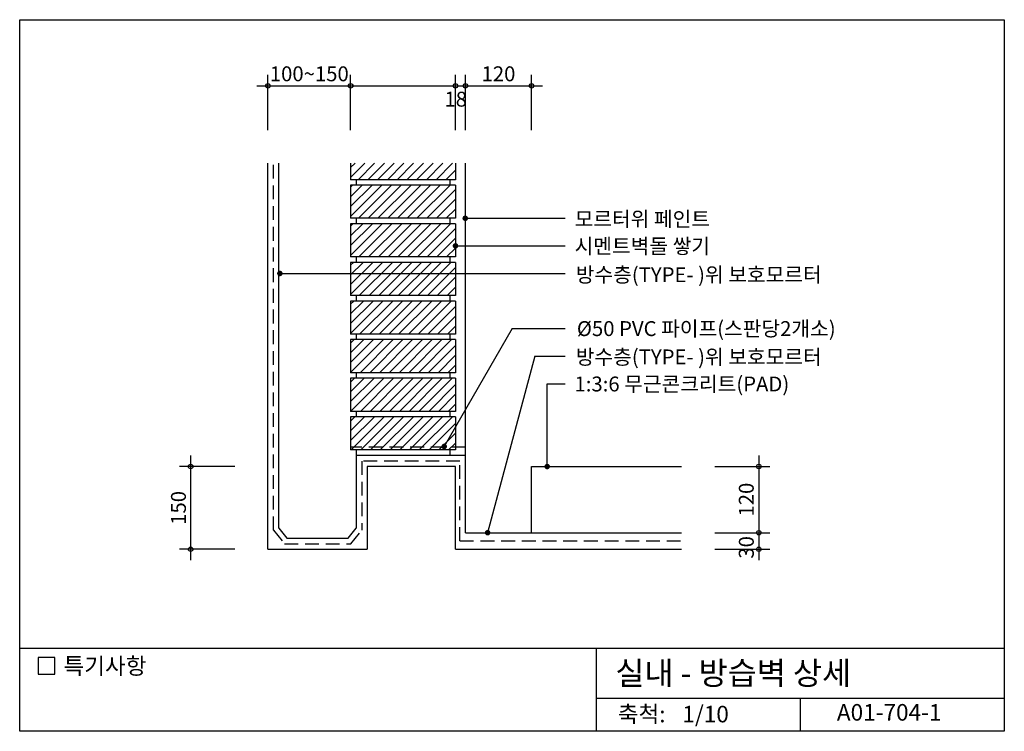
# Model space of a CAD drawing. Extents: x 0 to 1785, y 0 to 1290.
import ezdxf
from ezdxf.enums import TextEntityAlignment as Align

# ---------------------------------------------------------------- set-up
doc = ezdxf.new("R2010")
doc.units = 0
doc.header["$LTSCALE"] = 100
doc.header["$MEASUREMENT"] = 0
doc.linetypes.add('HIDDEN', pattern=[0.375, 0.25, -0.125])
doc.layers.get('0').update_dxf_attribs({"linetype": 'CONTINUOUS'})
for name, color, linetype in [('DIME', 1, 'CONTINUOUS'), ('FINL', 5, 'CONTINUOUS'), ('HATC', 1, 'CONTINUOUS'), ('HIDL', 1, 'HIDDEN'), ('OUTLINE', 253, 'CONTINUOUS'), ('SEC1', 1, 'CONTINUOUS'), ('SEC2', 2, 'CONTINUOUS'), ('TEXT', 2, 'CONTINUOUS'), ('WALL', 3, 'CONTINUOUS')]:
    doc.layers.add(name, color=color, linetype=linetype)
doc.styles.add('GHG1', font='simple.shx', dxfattribs={"bigfont": 'korsimple.shx'})
doc.styles.add('UHS', font='simple.shx', dxfattribs={"height": 15, "bigfont": 'korsimple.shx'})

# ---------------------------------------------------------------- blocks, each defined once
blk = doc.blocks.new('*X0')
at = {"color": 0}
for p, q in [((95600.5, 55878.7), (95626.3, 55904.5)), ((95600.5, 55896.4), (95608.6, 55904.5)), ((95613.9, 55874.5), (95643.9, 55904.5)), ((95631.6, 55874.5), (95661.6, 55904.5)), ((95649.3, 55874.5), (95679.3, 55904.5)), ((95667, 55874.5), (95697, 55904.5)), ((95684.7, 55874.5), (95714.7, 55904.5)), ((95702.3, 55874.5), (95732.3, 55904.5)), ((95720, 55874.5), (95750, 55904.5)), ((95737.7, 55874.5), (95767.7, 55904.5)), ((95755.4, 55874.5), (95785.4, 55904.5)), ((95773, 55874.5), (95790.5, 55892)), ((95600.5, 55808), (95657, 55864.5)), ((95600.5, 55825.7), (95639.3, 55864.5)), ((95600.5, 55843.4), (95621.6, 55864.5)), ((95600.5, 55861.1), (95603.9, 55864.5)), ((95614.7, 55804.5), (95674.7, 55864.5)), ((95632.3, 55804.5), (95692.3, 55864.5)), ((95650, 55804.5), (95710, 55864.5)), ((95667.7, 55804.5), (95727.7, 55864.5)), ((95685.4, 55804.5), (95745.4, 55864.5)), ((95703, 55804.5), (95763, 55864.5)), ((95720.7, 55804.5), (95780.7, 55864.5)), ((95738.4, 55804.5), (95790.5, 55856.6)), ((95756.1, 55804.5), (95790.5, 55838.9)), ((95773.8, 55804.5), (95790.5, 55821.3)), ((95600.5, 55737.3), (95657.7, 55794.5)), ((95600.5, 55755), (95640, 55794.5)), ((95600.5, 55772.7), (95622.3, 55794.5)), ((95600.5, 55790.4), (95604.7, 55794.5)), ((95615.4, 55734.5), (95675.4, 55794.5)), ((95633, 55734.5), (95693, 55794.5)), ((95650.7, 55734.5), (95710.7, 55794.5)), ((95668.4, 55734.5), (95728.4, 55794.5)), ((95686.1, 55734.5), (95746.1, 55794.5)), ((95703.8, 55734.5), (95763.8, 55794.5)), ((95721.4, 55734.5), (95781.4, 55794.5)), ((95739.1, 55734.5), (95790.5, 55785.9)), ((95756.8, 55734.5), (95790.5, 55768.2)), ((95774.5, 55734.5), (95790.5, 55750.5)), ((95600.5, 55666.6), (95658.4, 55724.5)), ((95600.5, 55684.3), (95640.7, 55724.5)), ((95600.5, 55702), (95623, 55724.5)), ((95600.5, 55719.6), (95605.4, 55724.5)), ((95616.1, 55664.5), (95676.1, 55724.5)), ((95633.8, 55664.5), (95693.8, 55724.5)), ((95651.4, 55664.5), (95711.4, 55724.5)), ((95669.1, 55664.5), (95729.1, 55724.5)), ((95686.8, 55664.5), (95746.8, 55724.5)), ((95704.5, 55664.5), (95764.5, 55724.5)), ((95722.1, 55664.5), (95782.1, 55724.5)), ((95739.8, 55664.5), (95790.5, 55715.2)), ((95757.5, 55664.5), (95790.5, 55697.5)), ((95775.2, 55664.5), (95790.5, 55679.8)), ((95600.5, 55595.9), (95659.1, 55654.5)), ((95600.5, 55613.6), (95641.4, 55654.5)), ((95600.5, 55631.3), (95623.8, 55654.5)), ((95600.5, 55648.9), (95606.1, 55654.5)), ((95616.8, 55594.5), (95676.8, 55654.5)), ((95634.5, 55594.5), (95694.5, 55654.5)), ((95652.1, 55594.5), (95712.1, 55654.5)), ((95669.8, 55594.5), (95729.8, 55654.5)), ((95687.5, 55594.5), (95747.5, 55654.5)), ((95705.2, 55594.5), (95765.2, 55654.5)), ((95722.9, 55594.5), (95782.9, 55654.5)), ((95740.5, 55594.5), (95790.5, 55644.5)), ((95758.2, 55594.5), (95790.5, 55626.8)), ((95775.9, 55594.5), (95790.5, 55609.1)), ((95600.5, 55560.5), (95624.5, 55584.5)), ((95600.5, 55578.2), (95606.8, 55584.5)), ((95600.5, 55542.9), (95642.1, 55584.5)), ((95600.5, 55525.2), (95659.8, 55584.5)), ((95617.5, 55524.5), (95677.5, 55584.5)), ((95635.2, 55524.5), (95695.2, 55584.5)), ((95652.9, 55524.5), (95712.9, 55584.5)), ((95670.5, 55524.5), (95730.5, 55584.5)), ((95688.2, 55524.5), (95748.2, 55584.5)), ((95705.9, 55524.5), (95765.9, 55584.5)), ((95723.6, 55524.5), (95783.6, 55584.5)), ((95741.2, 55524.5), (95790.5, 55573.8)), ((95758.9, 55524.5), (95790.5, 55556.1)), ((95776.6, 55524.5), (95790.5, 55538.4)), ((95600.5, 55507.5), (95607.5, 55514.5)), ((95600.5, 55489.8), (95625.2, 55514.5)), ((95600.5, 55472.2), (95642.9, 55514.5)), ((95600.5, 55454.5), (95660.5, 55514.5)), ((95618.2, 55454.5), (95678.2, 55514.5)), ((95635.9, 55454.5), (95695.9, 55514.5)), ((95653.6, 55454.5), (95713.6, 55514.5)), ((95671.2, 55454.5), (95731.2, 55514.5)), ((95688.9, 55454.5), (95748.9, 55514.5)), ((95706.6, 55454.5), (95766.6, 55514.5)), ((95724.3, 55454.5), (95784.3, 55514.5)), ((95742, 55454.5), (95790.5, 55503.1)), ((95759.6, 55454.5), (95790.5, 55485.4)), ((95777.3, 55454.5), (95790.5, 55467.7)), ((95600.5, 55436.8), (95608.2, 55444.5)), ((95600.5, 55419.1), (95625.9, 55444.5)), ((95600.5, 55401.4), (95643.6, 55444.5)), ((95601.2, 55384.5), (95661.2, 55444.5)), ((95618.9, 55384.5), (95678.9, 55444.5)), ((95636.6, 55384.5), (95696.6, 55444.5)), ((95654.3, 55384.5), (95714.3, 55444.5)), ((95672, 55384.5), (95732, 55444.5)), ((95689.6, 55384.5), (95749.6, 55444.5)), ((95707.3, 55384.5), (95767.3, 55444.5)), ((95725, 55384.5), (95785, 55444.5)), ((95742.7, 55384.5), (95790.5, 55432.3)), ((95760.3, 55384.5), (95790.5, 55414.7)), ((95778, 55384.5), (95790.5, 55397))]:
    blk.add_line(p, q, dxfattribs=at)

msp = doc.modelspace()

# ---------------------------------------------------------------- linework, layer by layer
at = {"layer": 'DIME'}
for p, q in [((450, 1090), (450, 1190)), ((600, 1090), (600, 1190)), ((790, 1090), (790, 1190)), ((808, 1090), (808, 1190)), ((928, 1090), (928, 1190)), ((430, 1170), (948, 1170)), ((812.8, 930), (989.1, 930)), ((790, 880), (989.1, 880)), ((471.7, 830), (989.1, 830)), ((893, 730), (769.6, 516.3)), ((893, 730), (989.1, 730)), ((934, 680), (848.3, 360)), ((934, 680), (989.1, 680)), ((956.3, 630), (989.1, 630)), ((956.3, 479.9), (956.3, 630)), ((310, 310), (310, 500)), ((1340, 500), (1340, 310)), ((390, 480), (290, 480)), ((1260, 480), (1360, 480)), ((1260, 360), (1360, 360)), ((390, 330), (290, 330)), ((1260, 330), (1360, 330))]:
    msp.add_line(p, q, dxfattribs=at)
at = {"layer": 'DIME', "const_width": 5}
for points in [[(805.2, 930, 1), (810.2, 930, 1)], [(787.5, 880, 1), (792.5, 880, 1)], [(469.2, 830, 1), (474.2, 830, 1)], [(767.1, 516.3, 1), (772.1, 516.3, 1)], [(953.8, 479.9, 1), (958.8, 479.9, 1)], [(845.8, 360, 1), (850.8, 360, 1)]]:
    msp.add_lwpolyline(points, format="xyb", close=True, dxfattribs=at)
at = {"layer": 'DIME'}
for centre in [(450, 1170), (600, 1170), (790, 1170), (808, 1170), (928, 1170), (310, 480), (1340, 480), (1340, 360), (310, 330), (1340, 330)]:
    msp.add_circle(centre, 4, dxfattribs=at)
at = {"layer": 'FINL'}
for p, q in [((808, 500), (808, 1030)), ((928, 360), (928, 480)), ((928, 480), (1200, 480))]:
    msp.add_line(p, q, dxfattribs=at)
at = {"layer": 'HIDL'}
for p, q in [((460, 364.4), (460, 1030)), ((808, 515.3), (600, 515.3)), ((798, 490), (620, 490)), ((620, 490), (620, 364.4)), ((798, 345), (798, 490)), ((460, 364.4), (479.8, 340)), ((600.2, 340), (620, 364.4)), ((479.8, 340), (600.2, 340)), ((798, 345), (1200, 345))]:
    msp.add_line(p, q, dxfattribs=at)
at = {"layer": 'OUTLINE'}
for p, q in [((0, 0), (0, 1290)), ((0, 1290), (1785, 1290)), ((1785, 1290), (1785, 0)), ((1785, 150), (0, 150)), ((1045, 150), (1045, 0)), ((1045, 60), (1785, 60)), ((1415, 60), (1415, 0)), ((1785, 0), (0, 0))]:
    msp.add_line(p, q, dxfattribs=at)
at = {"layer": 'SEC1'}
for p, q in [((470, 368), (470, 1030)), ((808, 500), (610, 500)), ((610, 500), (610, 368)), ((808, 360), (808, 500)), ((470, 368), (484.5, 350)), ((595.5, 350), (610, 368)), ((808, 360), (1200, 360)), ((484.5, 350), (595.5, 350))]:
    msp.add_line(p, q, dxfattribs=at)
at = {"layer": 'SEC2'}
for p, q in [((600, 1030), (600, 1000)), ((790, 1030), (790, 1000)), ((790, 1000), (600, 1000)), ((610, 1000), (610, 990)), ((780, 1000), (780, 990)), ((600, 990), (600, 930)), ((790, 990), (600, 990)), ((790, 990), (790, 930)), ((790, 930), (600, 930)), ((610, 930), (610, 920)), ((780, 930), (780, 920)), ((790, 920), (600, 920)), ((600, 920), (600, 860)), ((790, 920), (790, 860)), ((790, 860), (600, 860)), ((610, 860), (610, 850)), ((780, 860), (780, 850)), ((790, 850), (600, 850)), ((600, 850), (600, 790)), ((790, 850), (790, 790)), ((790, 790), (600, 790)), ((610, 790), (610, 780)), ((780, 790), (780, 780)), ((790, 780), (600, 780)), ((600, 780), (600, 720)), ((790, 780), (790, 720)), ((790, 720), (600, 720)), ((610, 720), (610, 710)), ((780, 720), (780, 710)), ((790, 710), (600, 710)), ((600, 710), (600, 650)), ((790, 710), (790, 650)), ((790, 650), (600, 650)), ((610, 650), (610, 640)), ((780, 650), (780, 640)), ((790, 640), (600, 640)), ((600, 640), (600, 580)), ((790, 640), (790, 580)), ((790, 580), (600, 580)), ((610, 580), (610, 570)), ((780, 580), (780, 570)), ((790, 570), (600, 570)), ((600, 570), (600, 510)), ((790, 570), (790, 510)), ((790, 510), (600, 510)), ((610, 510), (610, 500)), ((780, 510), (780, 500))]:
    msp.add_line(p, q, dxfattribs=at)
at = {"layer": 'TEXT'}
msp.add_lwpolyline([(63.5, 133.6), (33.5, 133.6), (33.5, 103.6), (63.5, 103.6)], close=True, dxfattribs=at)
msp.add_lwpolyline([(63.5, 133.6), (33.5, 133.6), (33.5, 103.6), (63.5, 103.6)], close=True, dxfattribs=at)
at = {"layer": 'WALL'}
for p, q in [((450, 330), (450, 1030)), ((790, 480), (630, 480)), ((630, 480), (630, 330)), ((790, 330), (790, 480)), ((450, 330), (630, 330)), ((790, 330), (1200, 330))]:
    msp.add_line(p, q, dxfattribs=at)

# ---------------------------------------------------------------- block references
at = {"layer": 'HATC'}
msp.add_blockref('*X0', (-95000.5, -54874.5), dxfattribs=at)

# ---------------------------------------------------------------- texts
at = {"layer": 'TEXT', "style": 'UHS'}
for s, p in [('100~150', (525, 1191.9)), ('120', (868, 1191.9))]:
    msp.add_text(s, height=27, dxfattribs=at).set_placement(p, align=Align.MIDDLE_CENTER)
at = {"layer": 'TEXT'}
for s, height, style, p in [('18', 27, 'UHS', (770, 1132.4)), ('모르터위 페인트 ', 27, 'UHS', (1006, 915.2)), ('시멘트벽돌 쌓기', 27, 'UHS', (1006, 866)), ('방수층(TYPE- )위 보호모르터', 27, 'UHS', (1008.1, 814.2)), ('%%C50 PVC 파이프(스판당2개소)', 27, 'UHS', (1010.1, 716.5)), ('방수층(TYPE- )위 보호모르터', 27, 'UHS', (1008.1, 665.2)), ('1:3:6 무근콘크리트(PAD)', 27, 'UHS', (1005.8, 616.1)), ('특기사항', 30, 'UHS', (79.3, 103.5)), ('실내 - 방습벽 상세', 42, 'GHG1', (1079.9, 84.5))]:
    msp.add_text(s, height=height, dxfattribs=dict(at, style=style)).set_placement(p)
at = {"layer": 'TEXT', "style": 'UHS'}
for s, p in [('120', (1317.3, 420)), ('150', (287.8, 405)), ('30', (1317.3, 333.4))]:
    msp.add_text(s, height=27, rotation=90, dxfattribs=at).set_placement(p, align=Align.MIDDLE_CENTER)
for s, p in [('축척:', (1127.5, 27.3)), ('1/10', (1243.5, 27.3)), ('A01-704-1', (1576.3, 30.5))]:
    msp.add_text(s, height=30, dxfattribs=at).set_placement(p, align=Align.MIDDLE)

doc.saveas('drawing.dxf')
